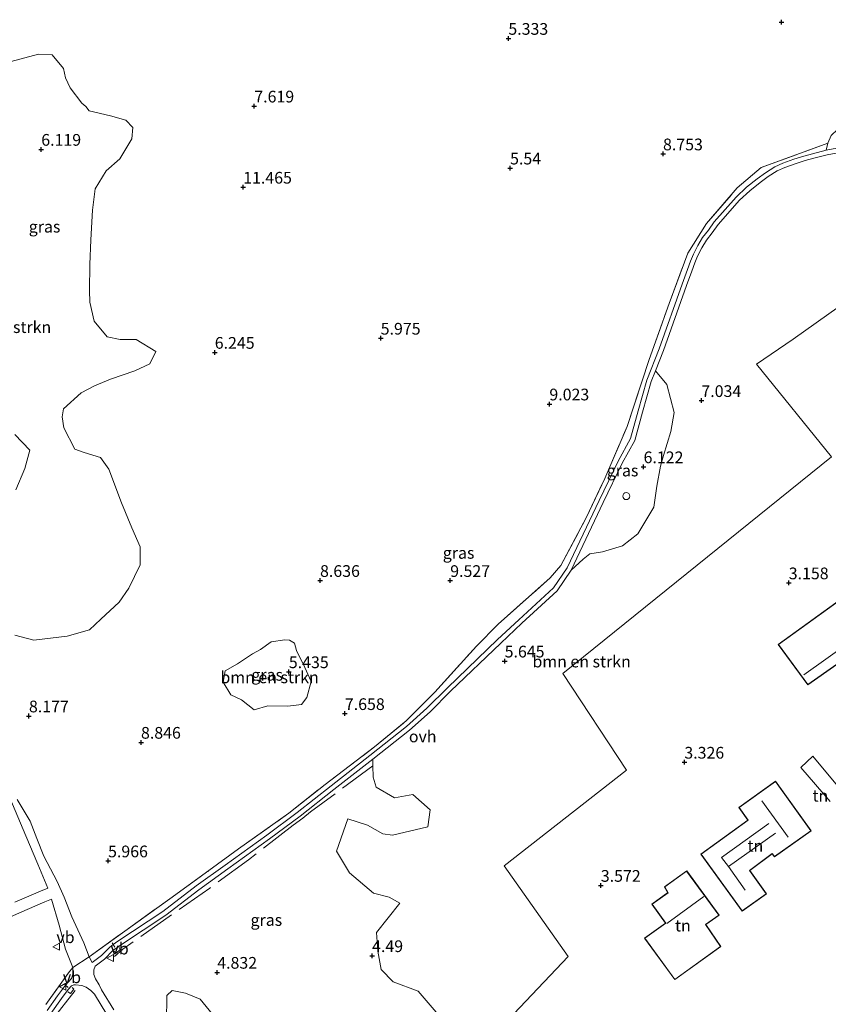
# Model space of a CAD drawing. Units: metres. Extents: x 39991 to 50000, y 412499 to 418750.
# Drawn here: x 40260 to 40433, y 412751 to 412962 of the extents above; entities that cross this region are included whole.
import ezdxf
from ezdxf.enums import TextEntityAlignment as Align

# ---------------------------------------------------------------- set-up
doc = ezdxf.new("R2010")
doc.units = ezdxf.units.M
doc.linetypes.add('IE-TERREINAFSCHEIDING', pattern=[10, 8, -2])
doc.layers.get('0').update_dxf_attribs({"lineweight": 25})
for name, color, linetype, lineweight in [('B-ME-GR-BOMENSTRUIKEN-GV-B6', 93, 'Continuous', 18), ('B-ME-GW-HOOGTEPUNT-S-B1', 10, 'Continuous', 25), ('B-ME-IE-GRASLAND-GV-B6', 93, 'Continuous', 18), ('B-ME-IE-GRONDWERKLIJN-GROND_INGERICHT-GV-B6', 253, 'Continuous', 18), ('B-ME-IE-INRICHTINGSELEMENT-S-B1', 253, 'Continuous', 18), ('B-ME-IE-TERREINAFSCHEIDING-DOORGANG-L-B1', 8, 'IE-TERREINAFSCHEIDING-KUNSTMATIG-OPEN', 18), ('B-ME-IE-TERREINAFSCHEIDING-RASTERHEKWERK-L-B1', 8, 'IE-TERREINAFSCHEIDING', 18), ('B-ME-KG-KADASTRAAL-DAKRAND-L-B1', 13, 'Continuous', 18), ('B-ME-KG-KADASTRAAL-NOKLIJN-L-B1', 13, 'Continuous', 18), ('B-ME-OG-BEBOUWING-GV-B6', 173, 'Continuous', 18), ('B-ME-VH-VERH_SOORT-BITUMEN-GV-B6', 8, 'IE-TERREINAFSCHEIDING-NATUURLIJK-HOUTWAL', 18), ('B-ME-VH-VERH_SOORT-ONVERHARD-GV-B6', 8, 'Continuous', 18), ('B-ME-VW-MEUBILAIR_WEGMEUBILAIR-VERKEERSBORD-S-B1', 8, 'Continuous', 18)]:
    doc.layers.add(name, color=color, linetype=linetype, lineweight=lineweight)
doc.styles.add('NLCS-ISO', font='NLCS-ISO.TTF')
doc.linetypes.add('IE-TERREINAFSCHEIDING-KUNSTMATIG-OPEN', pattern='A,7,-1.5,[67,NLCS.SHX,S=0.75,R=0,X=0,Y=0],-1.5', length=10)
doc.linetypes.add('IE-TERREINAFSCHEIDING-NATUURLIJK-HOUTWAL', pattern='A,7,-1.5,[67,NLCS.SHX,S=0.75,R=45,X=0,Y=0],-1.5,7,-1.5,[70,NLCS.SHX,S=0.75,R=0,X=0,Y=0],-1.5', length=20)

# ---------------------------------------------------------------- blocks, each defined once
blk = doc.blocks.new('dtb')
blk.add_circle((0, 0), 0.75)
blk = doc.blocks.new('verkeersbord')
for p, q in [((0, 0.75), (-0.75, -0.625)), ((0.75, -0.625), (0, 0.75)), ((-0.75, -0.625), (0.75, -0.625))]:
    blk.add_line(p, q)
blk = doc.blocks.new('hoogtepunt')
for p, q in [((-0.5, 0), (0.5, 0)), ((0, 0.5), (0, -0.5))]:
    blk.add_line(p, q)

msp = doc.modelspace()

# ---------------------------------------------------------------- linework, layer by layer
at = {"layer": 'B-ME-GR-BOMENSTRUIKEN-GV-B6'}
for points in [[(40489.22, 412959.925, 5.42), (40490.232, 412940.857, 3.908), (40487.47, 412939.382, 3.908), (40483.919, 412938.23, 3.908), (40480.126, 412937.506, 3.908), (40478.473, 412937.367, 3.932), (40476.839, 412937.257, 3.932), (40468.051, 412936.635, 3.932), (40439.766, 412934.938, 4.715), (40436.005, 412934.379, 4.856), (40432.564, 412933.728, 5.078), (40432.952, 412935.215, 5.492), (40433.609, 412936.893, 5.573), (40437.71, 412940.72, 5.693), (40442.724, 412942.375, 5.756), (40451.167, 412942.848, 5.75), (40457.492, 412946.843, 5.699), (40462.554, 412948.522, 5.849), (40467.931, 412949.075, 6.059), (40473.813, 412951.379, 5.906), (40479.144, 412952.489, 5.594), (40483.209, 412954.338, 5.234), (40489.22, 412959.925, 5.42)], [(40258.401, 412952.696, 9.167), (40264.222, 412954.252, 9.116), (40267.145, 412954.103, 8.957), (40269.566, 412951.216, 8.228), (40269.998, 412949.225, 7.739), (40271.045, 412947.074, 7.211), (40273.519, 412943.755, 6.878), (40274.328, 412943.067, 6.86), (40275.105, 412942.18, 6.626), (40279.623, 412941.106, 6.377), (40282.914, 412940.189, 6.479), (40284.408, 412938.596, 6.995)], [(40284.408, 412938.596, 6.995), (40284.17, 412936.177, 7.352), (40281.649, 412931.926, 8.096), (40278.682, 412929.296, 7.931), (40276.339, 412925.509, 7.514), (40275.788, 412920.914, 7.106), (40275.45, 412914.595, 6.95), (40275.208, 412909.338, 6.773), (40275.169, 412903.77, 6.815), (40275.221, 412901.235, 6.812), (40276.132, 412897.173, 6.608), (40278.885, 412893.86, 6.401), (40281.691, 412893.277, 6.293), (40285.129, 412893.294, 6.239), (40289.285, 412890.704, 6.263), (40288.05, 412888.058, 6.155), (40284.835, 412886.591, 6.038), (40279.615, 412884.781, 6.065), (40276.199, 412883.398, 6.161), (40273.387, 412881.892, 6.311), (40269.62, 412878.441, 6.449), (40269.316, 412876.736, 6.308), (40269.669, 412874.442, 6.107), (40272.02, 412869.821, 5.858), (40273.99, 412869.12, 5.777), (40277.512, 412868.041, 5.705), (40279.269, 412865.576, 5.759), (40281.996, 412858.382, 5.72), (40284.221, 412853.033, 5.714), (40285.972, 412848.995, 5.606), (40286.002, 412845.167, 5.675), (40283.543, 412840.119, 5.72), (40281.48, 412837.17, 5.885), (40277.549, 412833.539, 6.047), (40275.163, 412831.23, 6.212), (40270.37, 412829.918, 6.425), (40263.226, 412829.044, 6.509), (40259.209, 412830.104, 6.329)], [(40335.666, 412803.616, 6.222), (40343.517, 412809.825, 6.201), (40347.942, 412813.742, 5.579), (40352.32, 412818.159, 5.201), (40363.025, 412828.429, 5.315), (40367.557, 412832.65, 5.399), (40375.074, 412839.562, 5.505), (40378.064, 412843.976, 5.638), (40380.609, 412846.328, 5.708), (40382.046, 412847.454, 5.747), (40384.763, 412847.88, 5.945), (40389.031, 412849.23, 5.909), (40392.347, 412851.742, 5.885), (40395.767, 412857.492, 5.855), (40396.359, 412861.952, 5.801), (40397.164, 412866.247, 5.867), (40397.788, 412868.503, 6.08), (40399.343, 412873.659, 6.803), (40400.054, 412877.703, 7.001), (40398.491, 412883.706, 6.644), (40396.104, 412886.606, 5.594), (40397.795, 412890.923, 5.625), (40402.751, 412904.796, 5.184), (40403.89, 412907.912, 5.106), (40404.482, 412909.675, 5.102), (40405.103, 412911.103, 4.993), (40406.002, 412912.87, 4.891), (40406.988, 412914.494, 4.821), (40408.207, 412916.087, 4.815), (40409.454, 412917.84, 4.986), (40414.04, 412923.035, 5.059), (40416.222, 412925.066, 5.06), (40418.438, 412926.848, 5.086), (40420.147, 412928.095, 5.102), (40422.087, 412929.31, 5.086), (40423.713, 412930.049, 5.075), (40425.967, 412930.85, 5.063), (40428.052, 412931.506, 5.061), (40429.906, 412932.02, 5.023), (40432.779, 412932.749, 5.028), (40436.169, 412933.39, 4.809)], [(40464.316, 412920.923, 3.626), (40425.537, 412893.353, 3.458), (40417.669, 412888.037, 3.458), (40433.675, 412868.186, 3.404), (40376.299, 412821.917, 3.569), (40389.921, 412801.232, 3.566), (40363.746, 412780.807, 3.581), (40377.46, 412761.441, 3.572), (40347.721, 412730.089, 4.361)], [(40259.411, 412861.159, 6.266), (40261.299, 412865.716, 6.176), (40262.427, 412869.608, 6.218), (40259.209, 412872.982, 6.263)], [(40320.456, 412815.303, 5.51), (40317.523, 412814.964, 5.576), (40313.233, 412814.988, 5.594), (40310.358, 412814.181, 5.651), (40307.617, 412816.276, 5.711), (40305.319, 412817.327, 6.023), (40303.709, 412820.068, 6.194), (40304.102, 412822.475, 6.644), (40306.74, 412824.012, 6.686), (40310.007, 412826.1, 6.452), (40311.72, 412827.033, 6.251), (40313.964, 412828.697, 6.122), (40316.857, 412829.085, 5.549), (40317.883, 412829.049, 5.549), (40318.941, 412828.392, 5.549), (40319.395, 412826.857, 5.549), (40321.195, 412823.173, 5.273), (40322.519, 412820.219, 5.273), (40321.614, 412816.802, 5.42), (40320.456, 412815.303, 5.51)], [(40349.651, 412749.074, 6.047), (40345.349, 412754.024, 5.909), (40340.059, 412756.048, 5.657), (40337.454, 412758.649, 5.588), (40336.725, 412762.574, 5.537), (40336.459, 412766.56, 5.474), (40341.49, 412772.819, 5.36), (40339.161, 412774.128, 5.132), (40335.831, 412775.001, 5.081), (40330.676, 412779.327, 5.342), (40327.936, 412783.979, 6.038), (40330.364, 412790.884, 6.41), (40334.542, 412789.487, 6.362), (40337.856, 412787.636, 6.338), (40339.918, 412787.365, 6.098), (40347.439, 412789.174, 5.702), (40347.965, 412792.785, 5.69), (40344.272, 412796.037, 5.819), (40340.353, 412795.341, 5.819), (40336.435, 412797.648, 5.948), (40335.743, 412799.764, 6.125), (40335.676, 412802.182, 6.395), (40335.666, 412803.616, 6.222)], [(40266.913, 412749.276, 5.638), (40269.141, 412752.443, 5.732), (40270.609, 412754.392, 5.883), (40271.307, 412755.177, 5.947), (40271.802, 412755.401, 5.873), (40272.123, 412755.41, 5.876), (40273.51, 412755.213, 5.9), (40274.438, 412754.858, 5.93), (40275.397, 412754.196, 5.846), (40276.218, 412753.385, 5.756), (40278.871, 412749.068, 5.658)], [(40291.604, 412747.425, 6.194), (40291.639, 412753.104, 5.747), (40292.819, 412754.143, 5.171), (40295.692, 412753.581, 4.937), (40298.795, 412752.299, 4.985), (40302.665, 412747.642, 5.042)]]:
    msp.add_polyline3d(points, dxfattribs=at)
at = {"layer": 'B-ME-IE-GRASLAND-GV-B6'}
for points in [[(40259.209, 412830.104, 6.329), (40263.226, 412829.044, 6.509), (40270.37, 412829.918, 6.425), (40275.163, 412831.23, 6.212), (40277.549, 412833.539, 6.047), (40281.48, 412837.17, 5.885), (40283.543, 412840.119, 5.72), (40286.002, 412845.167, 5.675), (40285.972, 412848.995, 5.606), (40284.221, 412853.033, 5.714), (40281.996, 412858.382, 5.72), (40279.269, 412865.576, 5.759), (40277.512, 412868.041, 5.705), (40273.99, 412869.12, 5.777), (40272.02, 412869.821, 5.858), (40269.669, 412874.442, 6.107), (40269.316, 412876.736, 6.308), (40269.62, 412878.441, 6.449), (40273.387, 412881.892, 6.311), (40276.199, 412883.398, 6.161), (40279.615, 412884.781, 6.065), (40284.835, 412886.591, 6.038), (40288.05, 412888.058, 6.155), (40289.285, 412890.704, 6.263), (40285.129, 412893.294, 6.239), (40281.691, 412893.277, 6.293), (40278.885, 412893.86, 6.401), (40276.132, 412897.173, 6.608), (40275.221, 412901.235, 6.812), (40275.169, 412903.77, 6.815), (40275.208, 412909.338, 6.773), (40275.45, 412914.595, 6.95), (40275.788, 412920.914, 7.106), (40276.339, 412925.509, 7.514), (40278.682, 412929.296, 7.931), (40281.649, 412931.926, 8.096), (40284.17, 412936.177, 7.352), (40284.408, 412938.596, 6.995), (40282.914, 412940.189, 6.479), (40279.623, 412941.106, 6.377), (40275.105, 412942.18, 6.626), (40274.328, 412943.067, 6.86), (40273.519, 412943.755, 6.878), (40271.045, 412947.074, 7.211), (40269.998, 412949.225, 7.739), (40269.566, 412951.216, 8.228), (40267.145, 412954.103, 8.957), (40264.222, 412954.252, 9.116), (40258.401, 412952.696, 9.167)], [(40433.609, 412936.893, 5.573), (40432.952, 412935.215, 5.492), (40418.665, 412930.044, 5.765), (40413.563, 412925.681, 5.456), (40407.018, 412918.095, 5.507), (40402.98, 412911.752, 5.306), (40399.007, 412901.006, 5.795), (40394.735, 412889.025, 5.708), (40390.027, 412874.718, 6.974), (40385.259, 412863.604, 6.053), (40381.386, 412855.336, 5.93), (40375.844, 412844.96, 6.221), (40373.598, 412842.367, 6.185), (40362.465, 412832.457, 6.668), (40357.852, 412827.786, 6.314), (40348.953, 412817.932, 5.864), (40342.828, 412811.828, 6.455), (40336.072, 412806.219, 6.335), (40325.476, 412798.211, 7.163), (40317.77, 412792.056, 7.985), (40306.984, 412784.441, 7.145), (40300.663, 412779.817, 6.218), (40292.286, 412773.779, 6.203), (40282.7, 412766.878, 6.296), (40275.097, 412761.348, 6.233), (40273.915, 412764.388, 6.11), (40271.377, 412769.915, 6.092), (40269.74, 412774.131, 6.302), (40268.255, 412777.483, 6.65), (40265.359, 412782.917, 6.86), (40263.898, 412786.663, 6.752), (40262.444, 412790.345, 6.605), (40259.697, 412794.957, 6.467)], [(40432.952, 412935.215, 5.492), (40432.564, 412933.728, 5.078), (40429.65, 412932.988, 5.075), (40427.768, 412932.467, 5.114), (40425.649, 412931.8, 5.117), (40423.338, 412930.979, 5.132), (40421.612, 412930.194, 5.147), (40419.585, 412928.925, 5.165), (40417.828, 412927.642, 5.15), (40415.566, 412925.823, 5.126), (40413.322, 412923.734, 5.126), (40408.667, 412918.461, 5.054), (40407.4, 412916.679, 4.883), (40406.161, 412915.061, 4.889), (40405.128, 412913.36, 4.958), (40404.199, 412911.533, 5.06), (40403.548, 412910.037, 5.168), (40402.946, 412908.244, 5.171), (40401.81, 412905.138, 5.249), (40396.858, 412891.275, 5.69), (40394.249, 412884.616, 5.813), (40392.36, 412878.021, 6.08), (40390.723, 412872.112, 6.236), (40388.104, 412867.296, 6.134), (40384.036, 412858.903, 5.912), (40377.192, 412844.473, 5.705), (40374.31, 412840.219, 5.573), (40366.877, 412833.384, 5.465), (40362.337, 412829.156, 5.381), (40351.619, 412818.874, 5.267), (40347.258, 412814.474, 5.645), (40342.877, 412810.595, 6.266), (40335.049, 412804.404, 6.287), (40326.774, 412797.93, 6.926), (40319.553, 412792.218, 7.541), (40313.019, 412787.377, 7.094), (40304.109, 412780.955, 6.377), (40297.935, 412776.52, 6.053), (40290.848, 412771.058, 5.891), (40281.193, 412764.712, 5.96), (40280.208, 412763.999, 6.08), (40279.472, 412763.454, 5.978), (40277.677, 412761.623, 6.086), (40275.743, 412760.166, 6.056), (40275.097, 412761.348, 6.233), (40282.7, 412766.878, 6.296), (40292.286, 412773.779, 6.203), (40300.663, 412779.817, 6.218), (40306.984, 412784.441, 7.145), (40317.77, 412792.056, 7.985), (40325.476, 412798.211, 7.163), (40336.072, 412806.219, 6.335), (40342.828, 412811.828, 6.455), (40348.953, 412817.932, 5.864), (40357.852, 412827.786, 6.314), (40362.465, 412832.457, 6.668), (40373.598, 412842.367, 6.185), (40375.844, 412844.96, 6.221), (40381.386, 412855.336, 5.93), (40385.259, 412863.604, 6.053), (40390.027, 412874.718, 6.974), (40394.735, 412889.025, 5.708), (40399.007, 412901.006, 5.795), (40402.98, 412911.752, 5.306), (40407.018, 412918.095, 5.507), (40413.563, 412925.681, 5.456), (40418.665, 412930.044, 5.765), (40432.952, 412935.215, 5.492)], [(40378.064, 412843.976, 5.638), (40384.939, 412858.471, 5.845), (40388.995, 412866.84, 6.067), (40391.657, 412871.734, 6.17), (40393.323, 412877.748, 6.016), (40395.198, 412884.293, 5.748), (40396.104, 412886.606, 5.594), (40398.491, 412883.706, 6.644), (40400.054, 412877.703, 7.001), (40399.343, 412873.659, 6.803), (40397.788, 412868.503, 6.08), (40397.164, 412866.247, 5.867), (40396.359, 412861.952, 5.801), (40395.767, 412857.492, 5.855), (40392.347, 412851.742, 5.885), (40389.031, 412849.23, 5.909), (40384.763, 412847.88, 5.945), (40382.046, 412847.454, 5.747), (40380.609, 412846.328, 5.708), (40378.064, 412843.976, 5.638)], [(40259.209, 412872.982, 6.263), (40262.427, 412869.608, 6.218), (40261.299, 412865.716, 6.176), (40259.411, 412861.159, 6.266)], [(40316.857, 412829.085, 5.549), (40313.964, 412828.697, 6.122), (40311.72, 412827.033, 6.251), (40310.007, 412826.1, 6.452), (40306.74, 412824.012, 6.686), (40304.102, 412822.475, 6.644), (40303.709, 412820.068, 6.194), (40305.319, 412817.327, 6.023), (40307.617, 412816.276, 5.711), (40310.358, 412814.181, 5.651), (40313.233, 412814.988, 5.594), (40317.523, 412814.964, 5.576), (40320.456, 412815.303, 5.51), (40321.614, 412816.802, 5.42), (40322.519, 412820.219, 5.273), (40321.195, 412823.173, 5.273), (40319.395, 412826.857, 5.549), (40318.941, 412828.392, 5.549), (40317.883, 412829.049, 5.549), (40316.857, 412829.085, 5.549)], [(40280.354, 412750.039, 5.717), (40277.728, 412754.312, 5.813), (40277.219, 412755.357, 5.909), (40276.437, 412756.698, 5.912), (40276.053, 412757.623, 6.023), (40276.104, 412758.607, 6.032), (40276.346, 412759.367, 5.992), (40278.338, 412760.868, 6.02), (40280.128, 412762.693, 5.912), (40281.763, 412763.889, 5.897), (40291.43, 412770.242, 5.827), (40298.534, 412775.718, 5.989), (40304.696, 412780.144, 6.313), (40313.613, 412786.571, 7.03), (40320.161, 412791.423, 7.477), (40327.39, 412797.141, 6.861), (40335.666, 412803.616, 6.222)], [(40335.666, 412803.616, 6.222), (40335.676, 412802.182, 6.395), (40335.743, 412799.764, 6.125), (40336.435, 412797.648, 5.948), (40340.353, 412795.341, 5.819), (40344.272, 412796.037, 5.819), (40347.965, 412792.785, 5.69), (40347.439, 412789.174, 5.702), (40339.918, 412787.365, 6.098), (40337.856, 412787.636, 6.338), (40334.542, 412789.487, 6.362), (40330.364, 412790.884, 6.41), (40327.936, 412783.979, 6.038), (40330.676, 412779.327, 5.342), (40335.831, 412775.001, 5.081), (40339.161, 412774.128, 5.132), (40341.49, 412772.819, 5.36), (40336.459, 412766.56, 5.474), (40336.725, 412762.574, 5.537), (40337.454, 412758.649, 5.588), (40340.059, 412756.048, 5.657), (40345.349, 412754.024, 5.909), (40349.651, 412749.074, 6.047)], [(40258.116, 412795.336, 6.392), (40261.552, 412787.223, 6.554), (40264.079, 412781.164, 6.743), (40266.229, 412776.021, 6.77), (40264.672, 412775.383, 6.949), (40259.207, 412773.036, 8.251)], [(40209.358, 412743.531, 6.53), (40238.424, 412761.557, 6.329), (40244.167, 412764.267, 6.764), (40250.978, 412766.857, 7.37), (40257.363, 412769.495, 8.213), (40260.19, 412770.793, 8.147), (40265.604, 412773.118, 6.845), (40267.035, 412773.717, 6.41), (40268.665, 412768.13, 6.053), (40270.041, 412763.038, 5.987), (40271.591, 412759.087, 6.047), (40270.639, 412757.937, 6.416), (40265.822, 412751.216, 6.089)], [(40265.822, 412751.216, 6.089), (40270.639, 412757.937, 6.416), (40271.591, 412759.087, 6.047), (40271.594, 412758.196, 6.017), (40271.56, 412757.647, 6.017), (40271.328, 412756.749, 5.978), (40270.041, 412755.309, 5.906), (40269.814, 412755.047, 5.834), (40268.31, 412753.051, 5.681), (40266.091, 412749.897, 5.588)], [(40302.665, 412747.642, 5.042), (40298.795, 412752.299, 4.985), (40295.692, 412753.581, 4.937), (40292.819, 412754.143, 5.171), (40291.639, 412753.104, 5.747), (40291.604, 412747.425, 6.194)]]:
    msp.add_polyline3d(points, dxfattribs=at)
at = {"layer": 'B-ME-IE-GRONDWERKLIJN-GROND_INGERICHT-GV-B6'}
for points in [[(40443.093, 412702.319, 2.162), (40367.399, 412698.182, 3.707), (40361.444, 412699.421, 3.764), (40355.95, 412700.55, 3.761), (40351.661, 412701.867, 3.76), (40347.607, 412703.657, 3.788), (40343.73, 412705.811, 3.911), (40337.928, 412709.747, 4.022), (40326.98, 412716.631, 4.307), (40320.068, 412721.485, 4.448), (40330.237, 412738.981, 4.292), (40347.721, 412730.089, 4.361), (40377.46, 412761.441, 3.572), (40363.746, 412780.807, 3.581), (40389.921, 412801.232, 3.566), (40376.299, 412821.917, 3.569), (40433.675, 412868.186, 3.404), (40417.669, 412888.037, 3.458), (40425.537, 412893.353, 3.458), (40464.316, 412920.923, 3.626)], [(40422.283, 412828.105, 3.227), (40428.622, 412819.469, 3.227), (40434.828, 412823.861, 3.227), (40438.917, 412818.386, 3.227), (40447.075, 412824.717, 3.227), (40442.624, 412831.004, 3.227), (40441.233, 412829.978, 3.227), (40435.922, 412837.921, 3.227), (40422.283, 412828.105, 3.227)], [(40447.713, 412782.585, 2.45), (40429.687, 412804.245, 2.963), (40427.163, 412801.849, 2.984), (40433.454, 412794.542, 2.786)], [(40405.811, 412783.315, 3.311), (40414.591, 412771.164, 3.311), (40419.784, 412774.802, 3.311), (40416.266, 412779.812, 3.311), (40421.046, 412783.382, 3.311), (40421.543, 412782.709, 3.311), (40429.369, 412788.284, 3.311), (40421.756, 412798.877, 3.311), (40413.934, 412793.284, 3.311), (40415.815, 412790.57, 3.311), (40405.811, 412783.315, 3.311)], [(40409.722, 412770.245, 3.437), (40402.764, 412779.762, 3.437), (40398.017, 412776.317, 3.437), (40398.728, 412775.097, 3.437), (40395.287, 412772.65, 3.437), (40398.218, 412768.556, 3.437), (40393.726, 412765.394, 3.437), (40400.213, 412756.495, 3.437), (40410.074, 412763.58, 3.437), (40406.839, 412768.293, 3.437), (40409.722, 412770.245, 3.437)]]:
    msp.add_polyline3d(points, dxfattribs=at)
at = {"layer": 'B-ME-IE-TERREINAFSCHEIDING-DOORGANG-L-B1'}
msp.add_line((40275.097, 412761.348, 6.233), (40271.591, 412759.087, 6.047), dxfattribs=at)
at = {"layer": 'B-ME-IE-TERREINAFSCHEIDING-RASTERHEKWERK-L-B1'}
for points in [[(40275.097, 412761.348, 6.233), (40282.7, 412766.878, 6.296), (40292.286, 412773.779, 6.203), (40300.663, 412779.817, 6.218), (40306.984, 412784.441, 7.145), (40317.77, 412792.056, 7.985), (40325.476, 412798.211, 7.163), (40336.072, 412806.219, 6.335), (40342.828, 412811.828, 6.455), (40348.953, 412817.932, 5.864), (40357.852, 412827.786, 6.314), (40362.465, 412832.457, 6.668), (40373.598, 412842.367, 6.185), (40375.844, 412844.96, 6.221), (40381.386, 412855.336, 5.93), (40385.259, 412863.604, 6.053), (40390.027, 412874.718, 6.974), (40394.735, 412889.025, 5.708), (40399.007, 412901.006, 5.795), (40402.98, 412911.752, 5.306), (40407.018, 412918.095, 5.507), (40413.563, 412925.681, 5.456), (40418.665, 412930.044, 5.765), (40432.952, 412935.215, 5.492)], [(40335.676, 412802.182, 6.395), (40322.39, 412792.359, 7.433), (40320.753, 412791.038, 7.463), (40318.652, 412789.481, 7.394), (40309.087, 412782.08, 6.761), (40300.83, 412776.072, 6.083), (40282.261, 412762.997, 6.041), (40280.477, 412761.45, 6.125)], [(40280.53, 412763.457, 5.987), (40280.208, 412763.999, 6.08), (40279.964, 412764.388, 6.314)], [(40280.322, 412762.577, 5.99), (40280.837, 412762.134, 5.993), (40281.67, 412762.905, 5.99), (40281.421, 412763.523, 5.987)], [(40265.822, 412751.216, 6.089), (40270.639, 412757.937, 6.416), (40271.591, 412759.087, 6.047)], [(40270.58, 412754.797, 5.807), (40270.041, 412755.309, 5.906), (40269.749, 412755.595, 6.029)], [(40270.513, 412753.907, 5.801), (40271.096, 412753.555, 5.801), (40271.827, 412754.433, 5.801), (40271.457, 412754.836, 5.801)], [(40272.072, 412754.184, 6.011), (40267.166, 412747.907, 6.389), (40263.888, 412743.337, 6.287)]]:
    msp.add_polyline3d(points, dxfattribs=at)
at = {"layer": 'B-ME-KG-KADASTRAAL-DAKRAND-L-B1'}
for points in [[(40447.006, 412824.728, 6.329), (40442.613, 412830.933, 6.155), (40441.221, 412829.907, 6.14), (40435.909, 412837.85, 6.239), (40422.353, 412828.094, 6.293), (40428.633, 412819.538, 6.227), (40434.839, 412823.93, 6.224), (40438.927, 412818.457, 6.224), (40447.006, 412824.728, 6.329)], [(40419.714, 412774.814, 5.772), (40416.197, 412779.823, 5.816), (40421.056, 412783.452, 5.798), (40421.554, 412782.778, 5.798), (40429.299, 412788.296, 5.858), (40421.745, 412798.807, 5.885), (40414.003, 412793.272, 5.861), (40415.884, 412790.558, 5.822), (40405.881, 412783.304, 5.876), (40414.603, 412771.233, 5.834), (40419.714, 412774.814, 5.772)], [(40393.796, 412765.382, 6.521), (40400.224, 412756.564, 6.509), (40410.005, 412763.592, 6.48), (40406.769, 412768.306, 5.961), (40409.651, 412770.258, 5.946), (40402.753, 412779.692, 4.58), (40398.081, 412776.301, 4.559), (40398.792, 412775.081, 6.203), (40395.357, 412772.638, 6.223), (40398.288, 412768.544, 6.472), (40393.796, 412765.382, 6.521)]]:
    msp.add_polyline3d(points, dxfattribs=at)
at = {"layer": 'B-ME-KG-KADASTRAAL-NOKLIJN-L-B1'}
for p, q in [((40440.462, 412830.691, 10.319), (40427.76, 412821.648, 10.316)), ((40424.412, 412786.916, 10.607), (40418.84, 412794.722, 10.637)), ((40411.666, 412780.689, 9.092), (40421.727, 412787.813, 9.098)), ((40406.401, 412774.236, 10.922), (40398.531, 412768.526, 11.006))]:
    msp.add_line(p, q, dxfattribs=at)
msp.add_polyline3d([(40420.319, 412789.867, 9.143), (40410.203, 412782.619, 9.119), (40411.666, 412780.689, 9.092), (40415.241, 412775.606, 9.053)], dxfattribs=at)
at = {"layer": 'B-ME-OG-BEBOUWING-GV-B6'}
for points in [[(40422.283, 412828.105, 3.227), (40435.922, 412837.921, 3.227), (40441.233, 412829.978, 3.227), (40442.624, 412831.004, 3.227), (40447.075, 412824.717, 3.227), (40438.917, 412818.386, 3.227), (40434.828, 412823.861, 3.227), (40428.622, 412819.469, 3.227), (40422.283, 412828.105, 3.227)], [(40429.369, 412788.284, 3.311), (40421.543, 412782.709, 3.311), (40421.046, 412783.382, 3.311), (40416.266, 412779.812, 3.311), (40419.784, 412774.802, 3.311), (40414.591, 412771.164, 3.311), (40405.811, 412783.315, 3.311), (40415.815, 412790.57, 3.311), (40413.934, 412793.284, 3.311), (40421.756, 412798.877, 3.311), (40429.369, 412788.284, 3.311)], [(40410.074, 412763.58, 3.437), (40400.213, 412756.495, 3.437), (40393.726, 412765.394, 3.437), (40398.218, 412768.556, 3.437), (40395.287, 412772.65, 3.437), (40398.728, 412775.097, 3.437), (40398.017, 412776.317, 3.437), (40402.764, 412779.762, 3.437), (40409.722, 412770.245, 3.437), (40406.839, 412768.293, 3.437), (40410.074, 412763.58, 3.437)]]:
    msp.add_polyline3d(points, dxfattribs=at)
at = {"layer": 'B-ME-VH-VERH_SOORT-BITUMEN-GV-B6'}
msp.add_polyline3d([(40433.454, 412794.542, 2.786), (40427.163, 412801.849, 2.984), (40429.687, 412804.245, 2.963), (40447.713, 412782.585, 2.45)], dxfattribs=at)
at = {"layer": 'B-ME-VH-VERH_SOORT-ONVERHARD-GV-B6'}
for points in [[(40266.091, 412749.897, 5.588), (40268.31, 412753.051, 5.681), (40269.814, 412755.047, 5.834), (40270.041, 412755.309, 5.906), (40271.328, 412756.749, 5.978), (40271.56, 412757.647, 6.017), (40271.594, 412758.196, 6.017), (40271.591, 412759.087, 6.047), (40275.097, 412761.348, 6.233), (40275.743, 412760.166, 6.056), (40277.677, 412761.623, 6.086), (40279.472, 412763.454, 5.978), (40280.208, 412763.999, 6.08), (40281.193, 412764.712, 5.96), (40290.848, 412771.058, 5.891), (40297.935, 412776.52, 6.053), (40304.109, 412780.955, 6.377), (40313.019, 412787.377, 7.094), (40319.553, 412792.218, 7.541), (40326.774, 412797.93, 6.926), (40335.049, 412804.404, 6.287), (40342.877, 412810.595, 6.266), (40347.258, 412814.474, 5.645), (40351.619, 412818.874, 5.267), (40362.337, 412829.156, 5.381), (40366.877, 412833.384, 5.465), (40374.31, 412840.219, 5.573), (40377.192, 412844.473, 5.705), (40384.036, 412858.903, 5.912), (40388.104, 412867.296, 6.134), (40390.723, 412872.112, 6.236), (40392.36, 412878.021, 6.08), (40394.249, 412884.616, 5.813), (40396.858, 412891.275, 5.69), (40401.81, 412905.138, 5.249), (40402.946, 412908.244, 5.171), (40403.548, 412910.037, 5.168), (40404.199, 412911.533, 5.06), (40405.128, 412913.36, 4.958), (40406.161, 412915.061, 4.889), (40407.4, 412916.679, 4.883), (40408.667, 412918.461, 5.054), (40413.322, 412923.734, 5.126), (40415.566, 412925.823, 5.126), (40417.828, 412927.642, 5.15), (40419.585, 412928.925, 5.165), (40421.612, 412930.194, 5.147), (40423.338, 412930.979, 5.132), (40425.649, 412931.8, 5.117), (40427.768, 412932.467, 5.114), (40429.65, 412932.988, 5.075), (40432.564, 412933.728, 5.078), (40436.005, 412934.379, 4.856)], [(40436.169, 412933.39, 4.809), (40432.779, 412932.749, 5.028), (40429.906, 412932.02, 5.023), (40428.052, 412931.506, 5.061), (40425.967, 412930.85, 5.063), (40423.713, 412930.049, 5.075), (40422.087, 412929.31, 5.086), (40420.147, 412928.095, 5.102), (40418.438, 412926.848, 5.086), (40416.222, 412925.066, 5.06), (40414.04, 412923.035, 5.059), (40409.454, 412917.84, 4.986), (40408.207, 412916.087, 4.815), (40406.988, 412914.494, 4.821), (40406.002, 412912.87, 4.891), (40405.103, 412911.103, 4.993), (40404.482, 412909.675, 5.102), (40403.89, 412907.912, 5.106), (40402.751, 412904.796, 5.184), (40397.795, 412890.923, 5.625), (40396.104, 412886.606, 5.594), (40395.198, 412884.293, 5.748), (40393.323, 412877.748, 6.016), (40391.657, 412871.734, 6.17), (40388.995, 412866.84, 6.067), (40384.939, 412858.471, 5.845), (40378.064, 412843.976, 5.638), (40375.074, 412839.562, 5.505), (40367.557, 412832.65, 5.399), (40363.025, 412828.429, 5.315), (40352.32, 412818.159, 5.201), (40347.942, 412813.742, 5.579), (40343.517, 412809.825, 6.201), (40335.666, 412803.616, 6.222), (40327.39, 412797.141, 6.861), (40320.161, 412791.423, 7.477), (40313.613, 412786.571, 7.03), (40304.696, 412780.144, 6.313), (40298.534, 412775.718, 5.989), (40291.43, 412770.242, 5.827), (40281.763, 412763.889, 5.897), (40280.128, 412762.693, 5.912), (40278.338, 412760.868, 6.02), (40276.346, 412759.367, 5.992), (40276.104, 412758.607, 6.032), (40276.053, 412757.623, 6.023), (40276.437, 412756.698, 5.912), (40277.219, 412755.357, 5.909), (40277.728, 412754.312, 5.813), (40280.354, 412750.039, 5.717)], [(40259.207, 412773.036, 8.251), (40264.672, 412775.383, 6.949), (40266.229, 412776.021, 6.77), (40264.079, 412781.164, 6.743), (40261.552, 412787.223, 6.554), (40258.116, 412795.336, 6.392)], [(40259.697, 412794.957, 6.467), (40262.444, 412790.345, 6.605), (40263.898, 412786.663, 6.752), (40265.359, 412782.917, 6.86), (40268.255, 412777.483, 6.65), (40269.74, 412774.131, 6.302), (40271.377, 412769.915, 6.092), (40273.915, 412764.388, 6.11), (40275.097, 412761.348, 6.233), (40271.591, 412759.087, 6.047), (40270.041, 412763.038, 5.987), (40268.665, 412768.13, 6.053), (40267.035, 412773.717, 6.41), (40265.604, 412773.118, 6.845), (40260.19, 412770.793, 8.147)], [(40278.871, 412749.068, 5.658), (40276.218, 412753.385, 5.756), (40275.397, 412754.196, 5.846), (40274.438, 412754.858, 5.93), (40273.51, 412755.213, 5.9), (40272.123, 412755.41, 5.876), (40271.802, 412755.401, 5.873), (40271.307, 412755.177, 5.947), (40270.609, 412754.392, 5.883), (40269.141, 412752.443, 5.732), (40266.913, 412749.276, 5.638)]]:
    msp.add_polyline3d(points, dxfattribs=at)

# ---------------------------------------------------------------- block references
at = {"layer": 'B-ME-GW-HOOGTEPUNT-S-B1', "rotation": 90}
for p in [(40422.999, 412961.127, 5.108), (40422.999, 412961.127, 5.108), (40364.654, 412957.622, 5.333), (40364.654, 412957.622, 5.333), (40310.364, 412943.159, 7.619), (40310.364, 412943.159, 7.619), (40264.835, 412933.913, 6.119), (40264.835, 412933.913, 6.119), (40397.702, 412932.937, 8.753), (40397.702, 412932.937, 8.753), (40365.02, 412929.911, 5.54), (40365.02, 412929.911, 5.54), (40307.987, 412925.82, 11.465), (40307.987, 412925.82, 11.465), (40337.373, 412893.556, 5.975), (40337.373, 412893.556, 5.975), (40301.909, 412890.53, 6.245), (40301.909, 412890.53, 6.245), (40373.417, 412879.499, 9.023), (40373.417, 412879.499, 9.023), (40405.903, 412880.226, 7.034), (40405.903, 412880.226, 7.034), (40393.544, 412866.078, 6.122), (40393.544, 412866.078, 6.122), (40324.411, 412841.781, 8.636), (40324.411, 412841.781, 8.636), (40352.228, 412841.772, 9.527), (40352.228, 412841.772, 9.527), (40424.568, 412841.276, 3.158), (40424.568, 412841.276, 3.158), (40363.864, 412824.563, 5.645), (40363.864, 412824.563, 5.645), (40317.743, 412822.281, 5.435), (40317.743, 412822.281, 5.435), (40329.714, 412813.336, 7.658), (40329.714, 412813.336, 7.658), (40262.204, 412812.835, 8.177), (40262.204, 412812.835, 8.177), (40286.15, 412807.206, 8.846), (40286.15, 412807.206, 8.846), (40402.26, 412802.947, 3.326), (40402.26, 412802.947, 3.326), (40279.109, 412781.861, 5.966), (40279.109, 412781.861, 5.966), (40384.412, 412776.63, 3.572), (40384.412, 412776.63, 3.572), (40335.533, 412761.611, 4.49), (40335.533, 412761.611, 4.49), (40302.436, 412758.055, 4.832), (40302.436, 412758.055, 4.832)]:
    msp.add_blockref('hoogtepunt', p, dxfattribs=at)
at = {"layer": 'B-ME-IE-INRICHTINGSELEMENT-S-B1', "rotation": 90}
msp.add_blockref('dtb', (40389.844, 412859.817, 6.512), dxfattribs=at)
at = {"layer": 'B-ME-VW-MEUBILAIR_WEGMEUBILAIR-VERKEERSBORD-S-B1', "rotation": 90}
for p in [(40268.074, 412763.533, 6.197), (40279.632, 412761.097, 6.131), (40269.451, 412754.965, 6.143)]:
    msp.add_blockref('verkeersbord', p, dxfattribs=at)

# ---------------------------------------------------------------- texts
at = {"layer": 'B-ME-GR-BOMENSTRUIKEN-GV-B6', "ltscale": 0.2, "style": 'NLCS-ISO'}
for p in [(40256.4544, 412895.9308), (40380.3131, 412824.4732), (40313.6236, 412821.0978)]:
    msp.add_text('bmn en strkn', height=2.5, dxfattribs=at).set_placement(p, align=Align.MIDDLE_CENTER)
at = {"layer": 'B-ME-GW-HOOGTEPUNT-S-B1', "ltscale": 0.2, "style": 'NLCS-ISO'}
for s, p in [('5.333', (40364.654, 412957.622, 5.333)), ('5.333', (40364.654, 412957.622, 5.333)), ('7.619', (40310.364, 412943.159, 7.619)), ('7.619', (40310.364, 412943.159, 7.619)), ('6.119', (40264.835, 412933.913, 6.119)), ('6.119', (40264.835, 412933.913, 6.119)), ('8.753', (40397.702, 412932.937, 8.753)), ('8.753', (40397.702, 412932.937, 8.753)), ('5.54', (40365.02, 412929.911, 5.54)), ('5.54', (40365.02, 412929.911, 5.54)), ('11.465', (40307.987, 412925.82, 11.465)), ('11.465', (40307.987, 412925.82, 11.465)), ('5.975', (40337.373, 412893.556, 5.975)), ('5.975', (40337.373, 412893.556, 5.975)), ('6.245', (40301.909, 412890.53, 6.245)), ('6.245', (40301.909, 412890.53, 6.245)), ('7.034', (40405.903, 412880.226, 7.034)), ('7.034', (40405.903, 412880.226, 7.034)), ('9.023', (40373.417, 412879.499, 9.023)), ('9.023', (40373.417, 412879.499, 9.023)), ('6.122', (40393.544, 412866.078, 6.122)), ('6.122', (40393.544, 412866.078, 6.122)), ('8.636', (40324.411, 412841.781, 8.636)), ('8.636', (40324.411, 412841.781, 8.636)), ('9.527', (40352.228, 412841.772, 9.527)), ('9.527', (40352.228, 412841.772, 9.527)), ('3.158', (40424.568, 412841.276, 3.158)), ('3.158', (40424.568, 412841.276, 3.158)), ('5.645', (40363.864, 412824.563, 5.645)), ('5.645', (40363.864, 412824.563, 5.645)), ('5.435', (40317.743, 412822.281, 5.435)), ('5.435', (40317.743, 412822.281, 5.435)), ('8.177', (40262.204, 412812.835, 8.177)), ('8.177', (40262.204, 412812.835, 8.177)), ('7.658', (40329.714, 412813.336, 7.658)), ('7.658', (40329.714, 412813.336, 7.658)), ('8.846', (40286.15, 412807.206, 8.846)), ('8.846', (40286.15, 412807.206, 8.846)), ('3.326', (40402.26, 412802.947, 3.326)), ('3.326', (40402.26, 412802.947, 3.326)), ('5.966', (40279.109, 412781.861, 5.966)), ('5.966', (40279.109, 412781.861, 5.966)), ('3.572', (40384.412, 412776.63, 3.572)), ('3.572', (40384.412, 412776.63, 3.572)), ('4.49', (40335.533, 412761.611, 4.49)), ('4.49', (40335.533, 412761.611, 4.49)), ('4.832', (40302.436, 412758.055, 4.832)), ('4.832', (40302.436, 412758.055, 4.832))]:
    msp.add_text(s, height=2.5, dxfattribs=at).set_placement(p, align=Align.BOTTOM_LEFT)
at = {"layer": 'B-ME-IE-GRASLAND-GV-B6', "ltscale": 0.2, "style": 'NLCS-ISO'}
for p in [(40265.548, 412917.395), (40389.059, 412865.291), (40354.0245, 412847.6905), (40313.114, 412821.633), (40312.941, 412769.2445)]:
    msp.add_text('gras', height=2.5, dxfattribs=at).set_placement(p, align=Align.MIDDLE_CENTER)
at = {"layer": 'B-ME-IE-GRONDWERKLIJN-GROND_INGERICHT-GV-B6', "ltscale": 0.2, "style": 'NLCS-ISO'}
for p in [(40431.3323, 412795.7973), (40417.4454, 412785.1042), (40401.9455, 412768.0431)]:
    msp.add_text('tn', height=2.5, dxfattribs=at).set_placement(p, align=Align.MIDDLE_CENTER)
at = {"layer": 'B-ME-VH-VERH_SOORT-ONVERHARD-GV-B6', "ltscale": 0.2, "style": 'NLCS-ISO'}
msp.add_text('ovh', height=2.5, dxfattribs=at).set_placement((40346.3517, 412808.4653), align=Align.MIDDLE_CENTER)
at = {"layer": 'B-ME-VW-MEUBILAIR_WEGMEUBILAIR-VERKEERSBORD-S-B1', "ltscale": 0.2, "style": 'NLCS-ISO'}
for p in [(40268.074, 412763.533, 6.197), (40279.632, 412761.097, 6.131), (40269.451, 412754.965, 6.143)]:
    msp.add_text('vb', height=2.5, dxfattribs=at).set_placement(p, align=Align.BOTTOM_LEFT)

doc.saveas('drawing.dxf')
